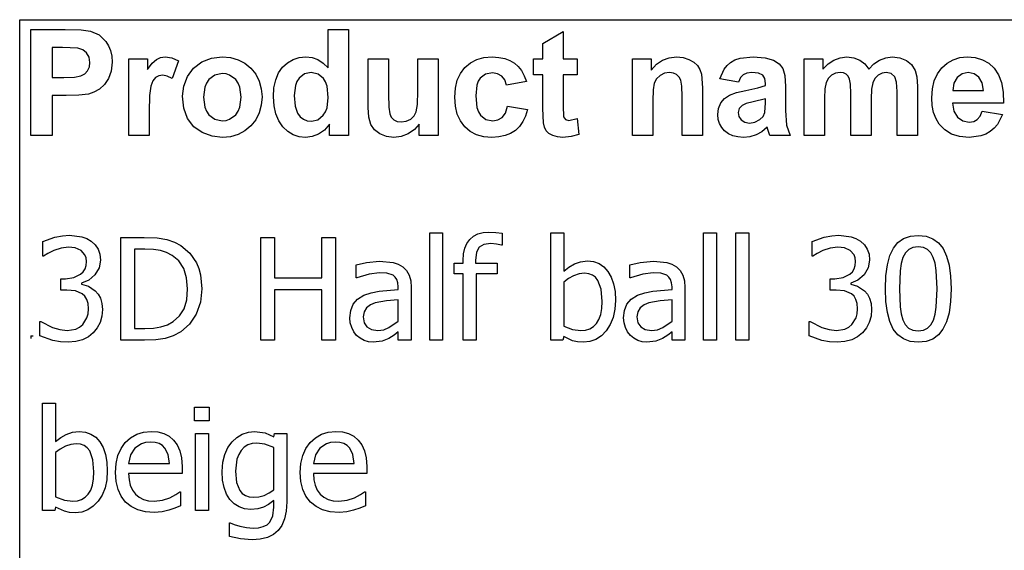
# Model space of a CAD drawing. Extents: x -7875 to 7875, y -6153 to 6153.
# Drawn here: x 4273 to 6187, y -3105 to -2074 of the extents above; entities that cross this region are included whole.
import ezdxf

# ---------------------------------------------------------------- set-up
doc = ezdxf.new("R2010")
doc.units = 0
doc.layers.get('0').update_dxf_attribs({"linetype": 'CONTINUOUS'})

msp = doc.modelspace()

# ---------------------------------------------------------------- linework, layer by layer
for p, q in [((4273.2, -2073.8), (7875, -2073.8)), ((4273.2, -3303.1), (4273.2, -2073.8)), ((4294.6, -2299.2), (4294.6, -2092.7)), ((4294.6, -2092.7), (4361.5, -2092.7)), ((4361.5, -2092.7), (4392.9, -2093.5)), ((4392.9, -2093.5), (4411.1, -2095.8)), ((4411.1, -2095.8), (4427.4, -2103.2)), ((4427.4, -2103.2), (4440.8, -2116)), ((4872.8, -2167.1), (4872.8, -2092.7)), ((4872.8, -2092.7), (4912.4, -2092.7)), ((4912.4, -2092.7), (4912.4, -2299.2)), ((5289.8, -2119.9), (5329.5, -2096.8)), ((5329.5, -2096.8), (5329.5, -2149.6)), ((4440.8, -2116), (4446, -2124.4)), ((5289.8, -2149.6), (5289.8, -2119.9)), ((4336.3, -2127.6), (4336.3, -2186.2)), ((4356.4, -2127.6), (4336.3, -2127.6)), ((4386.4, -2129.1), (4356.4, -2127.6)), ((4395.7, -2132.3), (4386.4, -2129.1)), ((4403.2, -2138.2), (4395.7, -2132.3)), ((4408.2, -2146.5), (4403.2, -2138.2)), ((4446, -2124.4), (4449.8, -2133.9)), ((4449.8, -2133.9), (4452, -2144.5)), ((4409.8, -2156.8), (4408.2, -2146.5)), ((4408.6, -2165.4), (4409.8, -2156.8)), ((4452.8, -2156.2), (4451.1, -2173.7)), ((4452, -2144.5), (4452.8, -2156.2)), ((4485, -2299.2), (4485, -2149.6)), ((4485, -2149.6), (4521.8, -2149.6)), ((4521.8, -2149.6), (4521.8, -2170.9)), ((4521.8, -2170.9), (4530.8, -2158.4)), ((4530.8, -2158.4), (4538.8, -2151)), ((4538.8, -2151), (4546.8, -2147.4)), ((4546.8, -2147.4), (4555.9, -2146.2)), ((4555.9, -2146.2), (4569.2, -2148.1)), ((4569.2, -2148.1), (4581.9, -2153.7)), ((4581.9, -2153.7), (4569.7, -2188.2)), ((4611.3, -2167.9), (4627.1, -2156)), ((4627.1, -2156), (4645.9, -2148.7)), ((4645.9, -2148.7), (4666.9, -2146.2)), ((4666.9, -2146.2), (4683.1, -2147.6)), ((4683.1, -2147.6), (4697.7, -2151.7)), ((4697.7, -2151.7), (4710.9, -2158.6)), ((4710.9, -2158.6), (4722.5, -2168.3)), ((4784.2, -2166), (4793.7, -2157.4)), ((4793.7, -2157.4), (4804.4, -2151.2)), ((4804.4, -2151.2), (4816.3, -2147.5)), ((4816.3, -2147.5), (4829.4, -2146.2)), ((4829.4, -2146.2), (4841.5, -2147.5)), ((4841.5, -2147.5), (4852.8, -2151.4)), ((4852.8, -2151.4), (4863.2, -2158)), ((4863.2, -2158), (4872.8, -2167.1)), ((4950.5, -2244.3), (4950.5, -2149.6)), ((4950.5, -2149.6), (4990.1, -2149.6)), ((4990.1, -2149.6), (4990.1, -2218.3)), ((5047, -2212.7), (5047, -2149.6)), ((5047, -2149.6), (5086.6, -2149.6)), ((5086.6, -2149.6), (5086.6, -2299.2)), ((5138.4, -2166.9), (5149.1, -2157.8)), ((5149.1, -2157.8), (5161.4, -2151.4)), ((5161.4, -2151.4), (5175.5, -2147.5)), ((5175.5, -2147.5), (5191.4, -2146.2)), ((5191.4, -2146.2), (5204.3, -2147)), ((5204.3, -2147), (5215.9, -2149.2)), ((5215.9, -2149.2), (5226.1, -2152.9)), ((5226.1, -2152.9), (5234.8, -2158)), ((5234.8, -2158), (5242.3, -2164.6)), ((5271.7, -2181.2), (5271.7, -2149.6)), ((5271.7, -2149.6), (5289.8, -2149.6)), ((5329.5, -2149.6), (5356.6, -2149.6)), ((5356.6, -2149.6), (5356.6, -2181.2)), ((5463.9, -2299.2), (5463.9, -2149.6)), ((5463.9, -2149.6), (5500.7, -2149.6)), ((5500.7, -2149.6), (5500.7, -2171.6)), ((5500.7, -2171.6), (5511.1, -2160.5)), ((5511.1, -2160.5), (5522.8, -2152.6)), ((5522.8, -2152.6), (5535.7, -2147.8)), ((5535.7, -2147.8), (5550, -2146.2)), ((5550, -2146.2), (5562.5, -2147.4)), ((5562.5, -2147.4), (5573.9, -2151)), ((5573.9, -2151), (5583.4, -2156.3)), ((5583.4, -2156.3), (5590.3, -2163)), ((5648, -2162.6), (5654.9, -2156.7)), ((5654.9, -2156.7), (5663.2, -2152.1)), ((5663.2, -2152.1), (5673.3, -2148.8)), ((5673.3, -2148.8), (5698.8, -2146.2)), ((5698.8, -2146.2), (5721.9, -2147.8)), ((5721.9, -2147.8), (5738.3, -2152.5)), ((5738.3, -2152.5), (5749.3, -2159.6)), ((5749.3, -2159.6), (5756.5, -2168.4)), ((5797.9, -2149.6), (5834.3, -2149.6)), ((5797.9, -2299.2), (5797.9, -2149.6)), ((5834.3, -2149.6), (5834.3, -2170)), ((5834.3, -2170), (5844.6, -2159.6)), ((5844.6, -2159.6), (5855.8, -2152.2)), ((5855.8, -2152.2), (5867.9, -2147.7)), ((5867.9, -2147.7), (5880.9, -2146.2)), ((5880.9, -2146.2), (5894.4, -2147.7)), ((5894.4, -2147.7), (5905.9, -2152.2)), ((5905.9, -2152.2), (5915.5, -2159.6)), ((5915.5, -2159.6), (5923.2, -2170)), ((5923.2, -2170), (5933.4, -2159.6)), ((5933.4, -2159.6), (5944.5, -2152.2)), ((5944.5, -2152.2), (5956.3, -2147.7)), ((5956.3, -2147.7), (5968.8, -2146.2)), ((5968.8, -2146.2), (5984, -2147.9)), ((5984, -2147.9), (5996.7, -2152.9)), ((5996.7, -2152.9), (6006.7, -2161.2)), ((6006.7, -2161.2), (6013.8, -2172.6)), ((6065.2, -2167.3), (6075.5, -2158.1)), ((6075.5, -2158.1), (6087.2, -2151.5)), ((6087.2, -2151.5), (6100.1, -2147.6)), ((6100.1, -2147.6), (6114.3, -2146.2)), ((6114.3, -2146.2), (6130.1, -2147.6)), ((6130.1, -2147.6), (6144.2, -2151.7)), ((6144.2, -2151.7), (6156.5, -2158.6)), ((6156.5, -2158.6), (6167, -2168.3)), ((4392.1, -2183), (4399.5, -2178.8)), ((4399.5, -2178.8), (4405.1, -2172.9)), ((4405.1, -2172.9), (4408.6, -2165.4)), ((4451.1, -2173.7), (4445.9, -2188.2)), ((4599.5, -2184.1), (4611.3, -2167.9)), ((4652.7, -2181.4), (4640.9, -2190.3)), ((4667, -2178.5), (4652.7, -2181.4)), ((4674.4, -2179.2), (4667, -2178.5)), ((4681.2, -2181.4), (4674.4, -2179.2)), ((4693, -2190.3), (4681.2, -2181.4)), ((4722.5, -2168.3), (4732, -2180)), ((4732, -2180), (4738.8, -2193.2)), ((4770.8, -2190.4), (4776.4, -2177.1)), ((4776.4, -2177.1), (4784.2, -2166)), ((4826.9, -2179.3), (4816.2, -2187.7)), ((4839.8, -2176.5), (4826.9, -2179.3)), ((4853, -2179.4), (4839.8, -2176.5)), ((4863.6, -2187.9), (4853, -2179.4)), ((5123.7, -2191.6), (5129.8, -2178.2)), ((5129.8, -2178.2), (5138.4, -2166.9)), ((5178.6, -2179.9), (5168.3, -2187.6)), ((5191.9, -2177.4), (5178.6, -2179.9)), ((5202, -2178.8), (5191.9, -2177.4)), ((5210, -2183.3), (5202, -2178.8)), ((5242.3, -2164.6), (5248.7, -2172.8)), ((5248.7, -2172.8), (5253.9, -2182.6)), ((5289.8, -2181.2), (5271.7, -2181.2)), ((5289.8, -2246.4), (5289.8, -2181.2)), ((5356.6, -2181.2), (5329.5, -2181.2)), ((5329.5, -2181.2), (5329.5, -2241.4)), ((5526.4, -2177.9), (5517.7, -2182.2)), ((5536.2, -2176.5), (5526.4, -2177.9)), ((5543.6, -2177.5), (5536.2, -2176.5)), ((5549.9, -2180.5), (5543.6, -2177.5)), ((5554.8, -2185.2), (5549.9, -2180.5)), ((5590.3, -2163), (5595, -2170.8)), ((5595, -2170.8), (5598.1, -2179.6)), ((5598.1, -2179.6), (5600.2, -2206.2)), ((5634, -2188.8), (5642.3, -2169.9)), ((5642.3, -2169.9), (5648, -2162.6)), ((5679.5, -2180.7), (5674.2, -2186.4)), ((5686.6, -2177.6), (5679.5, -2180.7)), ((5696, -2176.5), (5686.6, -2177.6)), ((5709.2, -2177.7), (5696, -2176.5)), ((5717.3, -2181.4), (5709.2, -2177.7)), ((5721.5, -2187.9), (5717.3, -2181.4)), ((5756.5, -2168.4), (5760.5, -2182.1)), ((5851.1, -2181.4), (5844.8, -2187.5)), ((5858.9, -2177.8), (5851.1, -2181.4)), ((5867.6, -2176.5), (5858.9, -2177.8)), ((5874.4, -2177.3), (5867.6, -2176.5)), ((5879.6, -2179.6), (5874.4, -2177.3)), ((5883.5, -2183.5), (5879.6, -2179.6)), ((5949.2, -2177.8), (5941.7, -2181.6)), ((5957.3, -2176.5), (5949.2, -2177.8)), ((5967.2, -2178.6), (5957.3, -2176.5)), ((5974.2, -2185), (5967.2, -2178.6)), ((6013.8, -2172.6), (6016.8, -2185.1)), ((6050.6, -2192.4), (6056.7, -2178.8)), ((6056.7, -2178.8), (6065.2, -2167.3)), ((6104.9, -2178.9), (6095.3, -2186)), ((6116.7, -2176.5), (6104.9, -2178.9)), ((6127.9, -2178.8), (6116.7, -2176.5)), ((6137.3, -2185.5), (6127.9, -2178.8)), ((6167, -2168.3), (6175.4, -2180.8)), ((6175.4, -2180.8), (6181.3, -2196.2)), ((4336.3, -2186.2), (4359.1, -2186.2)), ((4359.1, -2186.2), (4379.7, -2185.4)), ((4379.7, -2185.4), (4392.1, -2183)), ((4438, -2199.8), (4428.3, -2208.6)), ((4445.9, -2188.2), (4438, -2199.8)), ((4531.8, -2192.7), (4527.9, -2202.9)), ((4537, -2186.3), (4531.8, -2192.7)), ((4543.4, -2182.9), (4537, -2186.3)), ((4551.1, -2181.7), (4543.4, -2182.9)), ((4560, -2183.3), (4551.1, -2181.7)), ((4569.7, -2188.2), (4560, -2183.3)), ((4592.3, -2202.9), (4599.5, -2184.1)), ((4636.3, -2196.9), (4633, -2204.8)), ((4640.9, -2190.3), (4636.3, -2196.9)), ((4697.6, -2196.9), (4693, -2190.3)), ((4700.9, -2204.7), (4697.6, -2196.9)), ((4738.8, -2193.2), (4742.8, -2207.9)), ((4767.4, -2206), (4770.8, -2190.4)), ((4812.1, -2194), (4809.1, -2201.7)), ((4816.2, -2187.7), (4812.1, -2194)), ((4867.7, -2194.4), (4863.6, -2187.9)), ((4870.6, -2202.8), (4867.7, -2194.4)), ((5120.1, -2207.1), (5123.7, -2191.6)), ((5164.5, -2193.5), (5161.7, -2201.2)), ((5168.3, -2187.6), (5164.5, -2193.5)), ((5215.8, -2190.6), (5210, -2183.3)), ((5219, -2200.9), (5215.8, -2190.6)), ((5258, -2193.8), (5219, -2200.9)), ((5253.9, -2182.6), (5258, -2193.8)), ((5506.5, -2197.1), (5504.2, -2210.3)), ((5510.8, -2188.7), (5506.5, -2197.1)), ((5517.7, -2182.2), (5510.8, -2188.7)), ((5558.1, -2191.5), (5554.8, -2185.2)), ((5560, -2202.9), (5558.1, -2191.5)), ((5670, -2195.3), (5634, -2188.8)), ((5674.2, -2186.4), (5670, -2195.3)), ((5722.9, -2197.6), (5721.5, -2187.9)), ((5722.9, -2201.6), (5722.9, -2197.6)), ((5760.5, -2182.1), (5761.8, -2203.8)), ((5840.6, -2195.7), (5838.2, -2208)), ((5844.8, -2187.5), (5840.6, -2195.7)), ((5886.2, -2189.1), (5883.5, -2183.5)), ((5887.7, -2199.3), (5886.2, -2189.1)), ((5888.3, -2217.2), (5887.7, -2199.3)), ((5931.1, -2196.4), (5928.7, -2209.1)), ((5935.4, -2187.8), (5931.1, -2196.4)), ((5941.7, -2181.6), (5935.4, -2187.8)), ((5977.3, -2195.4), (5974.2, -2185)), ((5978.3, -2213.7), (5977.3, -2195.4)), ((6016.8, -2185.1), (6017.9, -2203.6)), ((6047, -2207.9), (6050.6, -2192.4)), ((6089, -2197.1), (6087, -2211.6)), ((6095.3, -2186), (6089, -2197.1)), ((6143.7, -2196.5), (6137.3, -2185.5)), ((6146.2, -2211.6), (6143.7, -2196.5)), ((6181.3, -2196.2), (6184.6, -2214.5)), ((4406.7, -2218.3), (4388.4, -2220.6)), ((4417.6, -2214.7), (4406.7, -2218.3)), ((4428.3, -2208.6), (4417.6, -2214.7)), ((4527.9, -2202.9), (4525.4, -2221.4)), ((4589.8, -2222.3), (4592.3, -2202.9)), ((4633, -2204.8), (4630.4, -2224.4)), ((4703.5, -2224.1), (4700.9, -2204.7)), ((4742.8, -2207.9), (4744.2, -2224)), ((4766.3, -2223.8), (4767.4, -2206)), ((4809.1, -2201.7), (4806.7, -2221.2)), ((4872.9, -2225), (4870.6, -2202.8)), ((4990.1, -2218.3), (4990.6, -2243.8)), ((5046.3, -2238.9), (5047, -2212.7)), ((5118.8, -2224.5), (5120.1, -2207.1)), ((5161.7, -2201.2), (5159.5, -2221.7)), ((5504.2, -2210.3), (5503.5, -2231.4)), ((5560.7, -2222.9), (5560, -2202.9)), ((5600.2, -2206.2), (5600.2, -2299.2)), ((5653, -2220.5), (5666.3, -2215.6)), ((5666.3, -2215.6), (5684.5, -2211.3)), ((5684.5, -2211.3), (5708, -2206.3)), ((5708, -2206.3), (5722.9, -2201.6)), ((5761.8, -2203.8), (5761.4, -2250)), ((5838.2, -2208), (5837.4, -2226.5)), ((5888.3, -2299.2), (5888.3, -2217.2)), ((5928.7, -2209.1), (5927.9, -2227.4)), ((5978.3, -2299.2), (5978.3, -2213.7)), ((6017.9, -2203.6), (6017.9, -2299.2)), ((6045.7, -2225.5), (6047, -2207.9)), ((6087, -2211.6), (6146.2, -2211.6)), ((6184.6, -2214.5), (6185.5, -2235.8)), ((4363.5, -2221.3), (4336.3, -2221.3)), ((4336.3, -2221.3), (4336.3, -2299.2)), ((4388.4, -2220.6), (4363.5, -2221.3)), ((4525.4, -2221.4), (4524.6, -2253)), ((4592.3, -2246.1), (4589.8, -2222.3)), ((4630.4, -2224.4), (4633, -2244.1)), ((4700.9, -2244), (4703.5, -2224.1)), ((4744.2, -2224), (4742.8, -2240.2)), ((4767.5, -2241.4), (4766.3, -2223.8)), ((4806.7, -2221.2), (4808.4, -2241.8)), ((4870.5, -2245.2), (4872.9, -2225)), ((5044, -2253.1), (5046.3, -2238.9)), ((5120.1, -2241.9), (5118.8, -2224.5)), ((5159.5, -2221.7), (5161.8, -2244.4)), ((5503.5, -2231.4), (5503.5, -2299.2)), ((5560.7, -2299.2), (5560.7, -2222.9)), ((5631.5, -2246.4), (5636, -2235.7)), ((5636, -2235.7), (5643.3, -2227)), ((5643.3, -2227), (5653, -2220.5)), ((5685.2, -2236.9), (5677.3, -2240.3)), ((5698.8, -2233.4), (5685.2, -2236.9)), ((5722.9, -2227.4), (5698.8, -2233.4)), ((5721.4, -2254.5), (5722.9, -2235.3)), ((5722.9, -2235.3), (5722.9, -2227.4)), ((5837.4, -2226.5), (5837.4, -2299.2)), ((5927.9, -2227.4), (5927.9, -2299.2)), ((6046.7, -2240.4), (6045.7, -2225.5)), ((6185.5, -2235.8), (6086.3, -2235.8)), ((6086.3, -2235.8), (6088.9, -2251.5)), ((4524.6, -2253), (4524.6, -2299.2)), ((4599.5, -2266), (4592.3, -2246.1)), ((4633, -2244.1), (4636.3, -2251.9)), ((4636.3, -2251.9), (4640.9, -2258.5)), ((4693, -2258.5), (4697.6, -2251.9)), ((4697.6, -2251.9), (4700.9, -2244)), ((4738.7, -2255), (4731.9, -2268.4)), ((4742.8, -2240.2), (4738.7, -2255)), ((4770.9, -2256.9), (4767.5, -2241.4)), ((4776.6, -2270.4), (4770.9, -2256.9)), ((4808.4, -2241.8), (4813.3, -2255.8)), ((4813.3, -2255.8), (4818.6, -2262.6)), ((4863.3, -2259.7), (4867.5, -2253.2)), ((4867.5, -2253.2), (4870.5, -2245.2)), ((4951.9, -2263.1), (4950.5, -2244.3)), ((4990.6, -2243.8), (4992.3, -2257)), ((4992.3, -2257), (4995.4, -2263.4)), ((5039.8, -2260.6), (5044, -2253.1)), ((5123.7, -2257.2), (5120.1, -2241.9)), ((5129.8, -2270.5), (5123.7, -2257.2)), ((5161.8, -2244.4), (5164.6, -2252.9)), ((5164.6, -2252.9), (5168.5, -2259.3)), ((5210.9, -2263.9), (5217.1, -2255.2)), ((5217.1, -2255.2), (5221.1, -2241.9)), ((5221.1, -2241.9), (5260, -2248.5)), ((5260, -2248.5), (5256.2, -2261.1)), ((5291.1, -2274.3), (5289.8, -2246.4)), ((5329.5, -2241.4), (5330.3, -2262.8)), ((5630, -2258.3), (5631.5, -2246.4)), ((5671.5, -2246.6), (5669.5, -2254.3)), ((5669.5, -2254.3), (5671.1, -2262)), ((5677.3, -2240.3), (5671.5, -2246.6)), ((5717.9, -2261.7), (5721.4, -2254.5)), ((5761.4, -2250), (5763.3, -2279.1)), ((6049.4, -2254), (6046.7, -2240.4)), ((6054.1, -2266.2), (6049.4, -2254)), ((6088.9, -2251.5), (6095.9, -2263.2)), ((6139.9, -2261.3), (6143.9, -2251.6)), ((6143.9, -2251.6), (6183.3, -2258.2)), ((4611.5, -2281.8), (4599.5, -2266)), ((4640.9, -2258.5), (4652.7, -2267.4)), ((4652.7, -2267.4), (4667, -2270.3)), ((4667, -2270.3), (4674.4, -2269.6)), ((4674.4, -2269.6), (4681.2, -2267.4)), ((4681.2, -2267.4), (4693, -2258.5)), ((4731.9, -2268.4), (4722.3, -2280.3)), ((4784.7, -2281.8), (4776.6, -2270.4)), ((4818.6, -2262.6), (4824.8, -2267.4)), ((4824.8, -2267.4), (4832, -2270.3)), ((4832, -2270.3), (4840.1, -2271.3)), ((4840.1, -2271.3), (4852.7, -2268.4)), ((4852.7, -2268.4), (4863.3, -2259.7)), ((4955.9, -2277.4), (4951.9, -2263.1)), ((4995.4, -2263.4), (5000.2, -2268.3)), ((5000.2, -2268.3), (5006.8, -2271.4)), ((5006.8, -2271.4), (5014.9, -2272.4)), ((5014.9, -2272.4), (5024.5, -2271)), ((5024.5, -2271), (5033.1, -2266.9)), ((5033.1, -2266.9), (5039.8, -2260.6)), ((5049.8, -2276.8), (5040.4, -2287.5)), ((5049.8, -2299.2), (5049.8, -2276.8)), ((5138.3, -2281.9), (5129.8, -2270.5)), ((5168.5, -2259.3), (5179, -2267.6)), ((5179, -2267.6), (5192.5, -2270.3)), ((5192.5, -2270.3), (5202.7, -2268.7)), ((5202.7, -2268.7), (5210.9, -2263.9)), ((5251.1, -2272), (5244.6, -2281.3)), ((5256.2, -2261.1), (5251.1, -2272)), ((5293.3, -2283), (5291.1, -2274.3)), ((5330.3, -2262.8), (5333.8, -2267.8)), ((5333.8, -2267.8), (5340.5, -2269.8)), ((5340.5, -2269.8), (5356.4, -2266)), ((5356.4, -2266), (5359.8, -2296.7)), ((5630.8, -2267.5), (5630, -2258.3)), ((5633.3, -2275.8), (5630.8, -2267.5)), ((5637.5, -2283.4), (5633.3, -2275.8)), ((5671.1, -2262), (5675.7, -2268.6)), ((5675.7, -2268.6), (5682.8, -2273.2)), ((5682.8, -2273.2), (5691.5, -2274.7)), ((5691.5, -2274.7), (5702, -2272.9)), ((5702, -2272.9), (5711.9, -2267.6)), ((5711.9, -2267.6), (5717.9, -2261.7)), ((6060.5, -2277.1), (6054.1, -2266.2)), ((6071.2, -2288.2), (6060.5, -2277.1)), ((6095.9, -2263.2), (6106.2, -2270.6)), ((6106.2, -2270.6), (6118.7, -2273)), ((6118.7, -2273), (6127.3, -2271.7)), ((6127.3, -2271.7), (6134.3, -2267.9)), ((6134.3, -2267.9), (6139.9, -2261.3)), ((6183.3, -2258.2), (6173.5, -2277.3)), ((4627.9, -2293.3), (4611.5, -2281.8)), ((4647.1, -2300.3), (4627.9, -2293.3)), ((4710.6, -2290), (4697.6, -2297)), ((4722.3, -2280.3), (4710.6, -2290)), ((4794.3, -2290.9), (4784.7, -2281.8)), ((4804.9, -2297.4), (4794.3, -2290.9)), ((4854, -2296.3), (4841.5, -2301)), ((4865.6, -2288.4), (4854, -2296.3)), ((4875.6, -2277.2), (4865.6, -2288.4)), ((4875.6, -2299.2), (4875.6, -2277.2)), ((4962.9, -2288), (4955.9, -2277.4)), ((4973.2, -2296), (4962.9, -2288)), ((4985.9, -2300.9), (4973.2, -2296)), ((5028.3, -2295.7), (5014.7, -2300.8)), ((5040.4, -2287.5), (5028.3, -2295.7)), ((5148.9, -2290.9), (5138.3, -2281.9)), ((5161.2, -2297.4), (5148.9, -2290.9)), ((5227.4, -2294.9), (5216.6, -2299.2)), ((5236.7, -2288.9), (5227.4, -2294.9)), ((5244.6, -2281.3), (5236.7, -2288.9)), ((5296.7, -2289.7), (5293.3, -2283)), ((5301.8, -2294.9), (5296.7, -2289.7)), ((5309.3, -2299), (5301.8, -2294.9)), ((5643.3, -2290), (5637.5, -2283.4)), ((5650.5, -2295.5), (5643.3, -2290)), ((5659, -2299.4), (5650.5, -2295.5)), ((5715.5, -2291.5), (5704.3, -2297.6)), ((5726, -2282.9), (5715.5, -2291.5)), ((5727.4, -2287.5), (5726, -2282.9)), ((5731.2, -2299.2), (5727.4, -2287.5)), ((5763.3, -2279.1), (5770.4, -2299.2)), ((6084.3, -2296.2), (6071.2, -2288.2)), ((6100, -2301), (6084.3, -2296.2)), ((6150.6, -2296.2), (6140.9, -2299.7)), ((6159.3, -2291.2), (6150.6, -2296.2)), ((6167, -2284.9), (6159.3, -2291.2)), ((6173.5, -2277.3), (6167, -2284.9)), ((4336.3, -2299.2), (4294.6, -2299.2)), ((4524.6, -2299.2), (4485, -2299.2)), ((4667.1, -2302.6), (4647.1, -2300.3)), ((4683.1, -2301.2), (4667.1, -2302.6)), ((4697.6, -2297), (4683.1, -2301.2)), ((4816.4, -2301.3), (4804.9, -2297.4)), ((4828.8, -2302.6), (4816.4, -2301.3)), ((4841.5, -2301), (4828.8, -2302.6)), ((4912.4, -2299.2), (4875.6, -2299.2)), ((5000.2, -2302.6), (4985.9, -2300.9)), ((5014.7, -2300.8), (5000.2, -2302.6)), ((5086.6, -2299.2), (5049.8, -2299.2)), ((5175.1, -2301.3), (5161.2, -2297.4)), ((5190.7, -2302.6), (5175.1, -2301.3)), ((5204.4, -2301.7), (5190.7, -2302.6)), ((5216.6, -2299.2), (5204.4, -2301.7)), ((5318.4, -2301.7), (5309.3, -2299)), ((5328.6, -2302.6), (5318.4, -2301.7)), ((5345.1, -2301.1), (5328.6, -2302.6)), ((5359.8, -2296.7), (5345.1, -2301.1)), ((5503.5, -2299.2), (5463.9, -2299.2)), ((5600.2, -2299.2), (5560.7, -2299.2)), ((5668.7, -2301.8), (5659, -2299.4)), ((5679.7, -2302.6), (5668.7, -2301.8)), ((5692.4, -2301.3), (5679.7, -2302.6)), ((5704.3, -2297.6), (5692.4, -2301.3)), ((5770.4, -2299.2), (5731.2, -2299.2)), ((5837.4, -2299.2), (5797.9, -2299.2)), ((5927.9, -2299.2), (5888.3, -2299.2)), ((6017.9, -2299.2), (5978.3, -2299.2)), ((6118.3, -2302.6), (6100, -2301)), ((6140.9, -2299.7), (6118.3, -2302.6)), ((5163.7, -2490.2), (5173.8, -2487.6)), ((5173.8, -2487.6), (5185.2, -2486.7)), ((5185.2, -2486.7), (5198.9, -2487.5)), ((5198.9, -2487.5), (5211.1, -2489.1)), ((4318.1, -2505.2), (4341.8, -2496.7)), ((4318.1, -2533.5), (4318.1, -2505.2)), ((4341.8, -2496.7), (4356.4, -2493.9)), ((4356.4, -2493.9), (4370.3, -2492.9)), ((4370.3, -2492.9), (4394, -2495.6)), ((4394, -2495.6), (4403.6, -2499.2)), ((4403.6, -2499.2), (4412.3, -2504.2)), ((4412.3, -2504.2), (4420, -2511.3)), ((4469.8, -2696.7), (4469.8, -2497.1)), ((4469.8, -2497.1), (4515.2, -2497.1)), ((4515.2, -2497.1), (4540.4, -2498.1)), ((4540.4, -2498.1), (4559.4, -2501.3)), ((4559.4, -2501.3), (4574.3, -2506.3)), ((4574.3, -2506.3), (4586.7, -2512.9)), ((4741.9, -2696.7), (4741.9, -2497.1)), ((4741.9, -2497.1), (4768.4, -2497.1)), ((4768.4, -2497.1), (4768.4, -2575.4)), ((4860.3, -2575.4), (4860.3, -2497.1)), ((4860.3, -2497.1), (4886.8, -2497.1)), ((4886.8, -2497.1), (4886.8, -2696.7)), ((5070, -2696.7), (5070, -2488.1)), ((5070, -2488.1), (5095.2, -2488.1)), ((5095.2, -2488.1), (5095.2, -2696.7)), ((5142.2, -2508.7), (5147.9, -2500.8)), ((5147.9, -2500.8), (5155.1, -2494.6)), ((5155.1, -2494.6), (5163.7, -2490.2)), ((5211.1, -2489.1), (5211.1, -2512.2)), ((5305.5, -2696.7), (5305.5, -2488.1)), ((5305.5, -2488.1), (5330.7, -2488.1)), ((5330.7, -2488.1), (5330.7, -2562.6)), ((5602, -2696.7), (5602, -2488.1)), ((5602, -2488.1), (5627.2, -2488.1)), ((5627.2, -2488.1), (5627.2, -2696.7)), ((5664.7, -2696.7), (5664.7, -2488.1)), ((5664.7, -2488.1), (5690, -2488.1)), ((5690, -2488.1), (5690, -2696.7)), ((5813.1, -2505.2), (5836.7, -2496.7)), ((5813.1, -2533.5), (5813.1, -2505.2)), ((5836.7, -2496.7), (5851.3, -2493.9)), ((5851.3, -2493.9), (5865.2, -2492.9)), ((5865.2, -2492.9), (5888.9, -2495.6)), ((5888.9, -2495.6), (5898.5, -2499.2)), ((5898.5, -2499.2), (5907.2, -2504.2)), ((5907.2, -2504.2), (5915, -2511.3)), ((5980.1, -2507.1), (5991.1, -2499.3)), ((5991.1, -2499.3), (6004.2, -2494.6)), ((6004.2, -2494.6), (6019.4, -2493)), ((6019.4, -2493), (6034.8, -2494.6)), ((6034.8, -2494.6), (6048, -2499.5)), ((6048, -2499.5), (6059, -2507.6)), ((4339.4, -2522.4), (4328.2, -2528)), ((4353.7, -2517.8), (4339.4, -2522.4)), ((4368.1, -2516.1), (4353.7, -2517.8)), ((4381.3, -2517.4), (4368.1, -2516.1)), ((4392.5, -2522.3), (4381.3, -2517.4)), ((4400.1, -2530.9), (4392.5, -2522.3)), ((4420, -2511.3), (4425.6, -2519.7)), ((4425.6, -2519.7), (4429, -2529.6)), ((4516.6, -2519.9), (4496.3, -2519.9)), ((4496.3, -2519.9), (4496.3, -2673.9)), ((4533.1, -2520.6), (4516.6, -2519.9)), ((4546.6, -2522.7), (4533.1, -2520.6)), ((4558.3, -2526.4), (4546.6, -2522.7)), ((4586.7, -2512.9), (4603.8, -2527.7)), ((5135.7, -2529.2), (5138.2, -2518.1)), ((5138.2, -2518.1), (5142.2, -2508.7)), ((5166.1, -2515.9), (5161, -2526)), ((5175.2, -2510.5), (5166.1, -2515.9)), ((5188.8, -2508.7), (5175.2, -2510.5)), ((5200.1, -2509.9), (5188.8, -2508.7)), ((5209.7, -2512.2), (5200.1, -2509.9)), ((5211.1, -2512.2), (5209.7, -2512.2)), ((5834.4, -2522.4), (5823.2, -2528)), ((5848.6, -2517.8), (5834.4, -2522.4)), ((5863.1, -2516.1), (5848.6, -2517.8)), ((5876.2, -2517.4), (5863.1, -2516.1)), ((5887.5, -2522.3), (5876.2, -2517.4)), ((5895, -2530.9), (5887.5, -2522.3)), ((5915, -2511.3), (5920.5, -2519.7)), ((5920.5, -2519.7), (5923.9, -2529.6)), ((5964.4, -2532.4), (5971.2, -2518)), ((5971.2, -2518), (5980.1, -2507.1)), ((6001.1, -2520.5), (5994.7, -2527)), ((6009.3, -2516.5), (6001.1, -2520.5)), ((6019.4, -2515.2), (6009.3, -2516.5)), ((6029.6, -2516.5), (6019.4, -2515.2)), ((6037.7, -2520.5), (6029.6, -2516.5)), ((6044, -2527), (6037.7, -2520.5)), ((6059, -2507.6), (6067.8, -2518.9)), ((6067.8, -2518.9), (6074.6, -2533.5)), ((4319.7, -2533.5), (4318.1, -2533.5)), ((4328.2, -2528), (4319.7, -2533.5)), ((4402.3, -2536.9), (4400.1, -2530.9)), ((4403, -2543.9), (4402.3, -2536.9)), ((4402.3, -2551.5), (4403, -2543.9)), ((4430.1, -2541), (4427.4, -2556.5)), ((4429, -2529.6), (4430.1, -2541)), ((4569.3, -2531.9), (4558.3, -2526.4)), ((4582.5, -2542.8), (4569.3, -2531.9)), ((4591.9, -2557.3), (4582.5, -2542.8)), ((4603.8, -2527.7), (4616.6, -2546.7)), ((4947, -2545.7), (4972.8, -2543.3)), ((4972.8, -2543.3), (4998.8, -2545.7)), ((5134.9, -2542), (5135.7, -2529.2)), ((5134.9, -2546.9), (5134.9, -2542)), ((5161, -2526), (5159.3, -2541.8)), ((5159.3, -2541.8), (5159.3, -2546.9)), ((5351.4, -2548.4), (5363.2, -2544.2)), ((5363.2, -2544.2), (5376.6, -2542.8)), ((5376.6, -2542.8), (5388.6, -2544.1)), ((5388.6, -2544.1), (5399.2, -2547.9)), ((5479, -2545.7), (5504.8, -2543.3)), ((5504.8, -2543.3), (5530.8, -2545.7)), ((5814.7, -2533.5), (5813.1, -2533.5)), ((5823.2, -2528), (5814.7, -2533.5)), ((5897.2, -2536.9), (5895, -2530.9)), ((5897.9, -2543.9), (5897.2, -2536.9)), ((5897.2, -2551.5), (5897.9, -2543.9)), ((5925, -2541), (5922.3, -2556.5)), ((5923.9, -2529.6), (5925, -2541)), ((5959.5, -2550.3), (5964.4, -2532.4)), ((5989.8, -2536.2), (5986.4, -2547.7)), ((5994.7, -2527), (5989.8, -2536.2)), ((6048.8, -2535.9), (6044, -2527)), ((6052.2, -2547.3), (6048.8, -2535.9)), ((6074.6, -2533.5), (6079.4, -2551.3)), ((4391.7, -2568.8), (4396.6, -2564)), ((4396.6, -2564), (4400.2, -2558.3)), ((4400.2, -2558.3), (4402.3, -2551.5)), ((4427.4, -2556.5), (4419.2, -2570)), ((4597.7, -2575.3), (4591.9, -2557.3)), ((4616.6, -2546.7), (4621.3, -2557.8)), ((4621.3, -2557.8), (4624.6, -2569.9)), ((4927.1, -2550.2), (4947, -2545.7)), ((4927.1, -2575.8), (4927.1, -2550.2)), ((4998.8, -2545.7), (5008.9, -2549.1)), ((5008.9, -2549.1), (5017.8, -2554.4)), ((5017.8, -2554.4), (5025, -2561.5)), ((5025, -2561.5), (5030.1, -2570.4)), ((5117.9, -2567.9), (5117.9, -2546.9)), ((5117.9, -2546.9), (5134.9, -2546.9)), ((5159.3, -2546.9), (5201, -2546.9)), ((5201, -2546.9), (5201, -2567.9)), ((5330.7, -2562.6), (5340.6, -2554.8)), ((5340.6, -2554.8), (5351.4, -2548.4)), ((5399.2, -2547.9), (5408.5, -2554.2)), ((5408.5, -2554.2), (5416.5, -2563.1)), ((5416.5, -2563.1), (5422.9, -2574.2)), ((5459, -2550.2), (5479, -2545.7)), ((5459, -2575.8), (5459, -2550.2)), ((5530.8, -2545.7), (5540.8, -2549.1)), ((5540.8, -2549.1), (5549.8, -2554.4)), ((5549.8, -2554.4), (5557, -2561.5)), ((5557, -2561.5), (5562, -2570.4)), ((5886.6, -2568.8), (5891.6, -2564)), ((5891.6, -2564), (5895.1, -2558.3)), ((5895.1, -2558.3), (5897.2, -2551.5)), ((5922.3, -2556.5), (5914.2, -2570)), ((5956.6, -2571.9), (5959.5, -2550.3)), ((5984.3, -2562), (5982.8, -2597.1)), ((5986.4, -2547.7), (5984.3, -2562)), ((6054.4, -2561.2), (6052.2, -2547.3)), ((6056, -2596.8), (6054.4, -2561.2)), ((6079.4, -2551.3), (6082.3, -2572.4)), ((4353.4, -2599.6), (4353.4, -2577.4)), ((4353.4, -2577.4), (4362.2, -2577.4)), ((4362.2, -2577.4), (4378.6, -2575.2)), ((4378.6, -2575.2), (4391.7, -2568.8)), ((4407.3, -2580.2), (4393.2, -2585.8)), ((4419.2, -2570), (4407.3, -2580.2)), ((4599.6, -2596.7), (4597.7, -2575.3)), ((4624.6, -2569.9), (4627.2, -2597.1)), ((4768.4, -2575.4), (4860.3, -2575.4)), ((4928.5, -2575.8), (4927.1, -2575.8)), ((4952.1, -2568.2), (4928.5, -2575.8)), ((4972.7, -2565.6), (4952.1, -2568.2)), ((4987, -2566.6), (4972.7, -2565.6)), ((4998.8, -2570.7), (4987, -2566.6)), ((5003.1, -2574.2), (4998.8, -2570.7)), ((5006.3, -2579.1), (5003.1, -2574.2)), ((5008.3, -2585.3), (5006.3, -2579.1)), ((5030.1, -2570.4), (5033.1, -2581.3)), ((5033.1, -2581.3), (5034.1, -2594.3)), ((5134.9, -2567.9), (5117.9, -2567.9)), ((5134.9, -2696.7), (5134.9, -2567.9)), ((5201, -2567.9), (5160.1, -2567.9)), ((5160.1, -2567.9), (5160.1, -2696.7)), ((5339.8, -2577.1), (5330.7, -2583.8)), ((5349.8, -2571.6), (5339.8, -2577.1)), ((5360.3, -2568), (5349.8, -2571.6)), ((5370.7, -2566.8), (5360.3, -2568)), ((5379.1, -2567.7), (5370.7, -2566.8)), ((5386.3, -2570.3), (5379.1, -2567.7)), ((5392.2, -2574.6), (5386.3, -2570.3)), ((5396.9, -2580.7), (5392.2, -2574.6)), ((5403.1, -2597.8), (5396.9, -2580.7)), ((5422.9, -2574.2), (5427.5, -2587.3)), ((5460.5, -2575.8), (5459, -2575.8)), ((5484.1, -2568.2), (5460.5, -2575.8)), ((5504.6, -2565.6), (5484.1, -2568.2)), ((5519, -2566.6), (5504.6, -2565.6)), ((5530.8, -2570.7), (5519, -2566.6)), ((5535.1, -2574.2), (5530.8, -2570.7)), ((5538.3, -2579.1), (5535.1, -2574.2)), ((5540.3, -2585.3), (5538.3, -2579.1)), ((5562, -2570.4), (5565, -2581.3)), ((5565, -2581.3), (5566, -2594.3)), ((5848.3, -2599.6), (5848.3, -2577.4)), ((5848.3, -2577.4), (5857.2, -2577.4)), ((5857.2, -2577.4), (5873.6, -2575.2)), ((5873.6, -2575.2), (5886.6, -2568.8)), ((5902.2, -2580.2), (5888.2, -2585.8)), ((5914.2, -2570), (5902.2, -2580.2)), ((5955.6, -2597.1), (5956.6, -2571.9)), ((6082.3, -2572.4), (6083.3, -2596.8)), ((4364.8, -2599.6), (4353.4, -2599.6)), ((4381.5, -2601.2), (4364.8, -2599.6)), ((4394.8, -2606.7), (4381.5, -2601.2)), ((4393.2, -2585.8), (4393.2, -2587.7)), ((4393.2, -2587.7), (4406.7, -2591.9)), ((4406.7, -2591.9), (4420, -2600.6)), ((4420, -2600.6), (4425.6, -2607.2)), ((4597.8, -2618.1), (4599.6, -2596.7)), ((4627.2, -2597.1), (4624.5, -2623.1)), ((4860.3, -2599), (4768.4, -2599)), ((4768.4, -2599), (4768.4, -2696.7)), ((4860.3, -2696.7), (4860.3, -2599)), ((4956, -2604.6), (4972, -2601.5)), ((4972, -2601.5), (5009, -2598.2)), ((5009, -2593.3), (5008.3, -2585.3)), ((5009, -2598.2), (5009, -2593.3)), ((5034.1, -2594.3), (5034.1, -2696.7)), ((5330.7, -2583.8), (5330.7, -2669.6)), ((5405.1, -2621.4), (5403.1, -2597.8)), ((5427.5, -2587.3), (5430.2, -2602.4)), ((5430.2, -2602.4), (5431.1, -2619.4)), ((5487.9, -2604.6), (5504, -2601.5)), ((5504, -2601.5), (5541, -2598.2)), ((5541, -2593.3), (5540.3, -2585.3)), ((5541, -2598.2), (5541, -2593.3)), ((5566, -2594.3), (5566, -2696.7)), ((5859.7, -2599.6), (5848.3, -2599.6)), ((5876.4, -2601.2), (5859.7, -2599.6)), ((5889.8, -2606.7), (5876.4, -2601.2)), ((5888.2, -2585.8), (5888.2, -2587.7)), ((5888.2, -2587.7), (5901.6, -2591.9)), ((5901.6, -2591.9), (5915, -2600.6)), ((5915, -2600.6), (5920.6, -2607.2)), ((5956.6, -2621.7), (5955.6, -2597.1)), ((5982.8, -2597.1), (5984.1, -2632.1)), ((6054.4, -2632.6), (6056, -2596.8)), ((6083.3, -2596.8), (6082.3, -2621.9)), ((4399.8, -2611.5), (4394.8, -2606.7)), ((4403.6, -2617.7), (4399.8, -2611.5)), ((4406, -2625.7), (4403.6, -2617.7)), ((4425.6, -2607.2), (4430.1, -2615.4)), ((4430.1, -2615.4), (4433, -2625.4)), ((4592.6, -2635.6), (4597.8, -2618.1)), ((4921.4, -2626.8), (4929.9, -2617)), ((4929.9, -2617), (4942.2, -2609.4)), ((4942.2, -2609.4), (4956, -2604.6)), ((4986.3, -2620.5), (4964.1, -2624.4)), ((5009, -2618.3), (4986.3, -2620.5)), ((5009, -2659.9), (5009, -2618.3)), ((5404.4, -2635.1), (5405.1, -2621.4)), ((5431.1, -2619.4), (5430, -2636.8)), ((5453.4, -2626.8), (5461.9, -2617)), ((5461.9, -2617), (5474.2, -2609.4)), ((5474.2, -2609.4), (5487.9, -2604.6)), ((5518.2, -2620.5), (5496, -2624.4)), ((5541, -2618.3), (5518.2, -2620.5)), ((5541, -2659.9), (5541, -2618.3)), ((5894.8, -2611.5), (5889.8, -2606.7)), ((5898.5, -2617.7), (5894.8, -2611.5)), ((5900.9, -2625.7), (5898.5, -2617.7)), ((5920.6, -2607.2), (5925, -2615.4)), ((5925, -2615.4), (5927.9, -2625.4)), ((4406.8, -2635.6), (4406, -2625.7)), ((4406.1, -2645.5), (4406.8, -2635.6)), ((4434, -2637.5), (4432.8, -2650.4)), ((4433, -2625.4), (4434, -2637.5)), ((4583.9, -2649.7), (4592.6, -2635.6)), ((4624.5, -2623.1), (4616.2, -2646.4)), ((4914.9, -2653.3), (4916.5, -2638.9)), ((4916.5, -2638.9), (4921.4, -2626.8)), ((4947.4, -2633.9), (4942.5, -2641.5)), ((4954.9, -2628.4), (4947.4, -2633.9)), ((4964.1, -2624.4), (4954.9, -2628.4)), ((5402.4, -2646.9), (5404.4, -2635.1)), ((5430, -2636.8), (5426.7, -2652.5)), ((5446.8, -2653.3), (5448.5, -2638.9)), ((5448.5, -2638.9), (5453.4, -2626.8)), ((5479.4, -2633.9), (5474.5, -2641.5)), ((5486.9, -2628.4), (5479.4, -2633.9)), ((5496, -2624.4), (5486.9, -2628.4)), ((5901.7, -2635.6), (5900.9, -2625.7)), ((5901, -2645.5), (5901.7, -2635.6)), ((5928.9, -2637.5), (5927.8, -2650.4)), ((5927.9, -2625.4), (5928.9, -2637.5)), ((5959.5, -2642.9), (5956.6, -2621.7)), ((5984.1, -2632.1), (5986.1, -2645.4)), ((6052.3, -2646.5), (6054.4, -2632.6)), ((6082.3, -2621.9), (6079.4, -2643.4)), ((4395.8, -2666.6), (4403.9, -2653.5)), ((4403.9, -2653.5), (4406.1, -2645.5)), ((4432.8, -2650.4), (4429.4, -2662.3)), ((4571.8, -2660.7), (4583.9, -2649.7)), ((4616.2, -2646.4), (4603.2, -2666)), ((4915.8, -2663.1), (4914.9, -2653.3)), ((4942.5, -2641.5), (4940.9, -2651.7)), ((4940.9, -2651.7), (4942.7, -2663)), ((4990.9, -2672.5), (5009, -2659.9)), ((5394.1, -2664.5), (5398.9, -2656.7)), ((5398.9, -2656.7), (5402.4, -2646.9)), ((5426.7, -2652.5), (5421.1, -2666.4)), ((5447.7, -2663.1), (5446.8, -2653.3)), ((5474.5, -2641.5), (5472.8, -2651.7)), ((5472.8, -2651.7), (5474.7, -2663)), ((5522.9, -2672.5), (5541, -2659.9)), ((5890.7, -2666.6), (5898.9, -2653.5)), ((5898.9, -2653.5), (5901, -2645.5)), ((5927.8, -2650.4), (5924.3, -2662.3)), ((5964.3, -2660.8), (5959.5, -2642.9)), ((5986.1, -2645.4), (5989.7, -2657.3)), ((5989.7, -2657.3), (5994.4, -2666.4)), ((6044.1, -2666.9), (6048.9, -2657.7)), ((6048.9, -2657.7), (6052.3, -2646.5)), ((6079.4, -2643.4), (6074.5, -2661.4)), ((4312.6, -2688.5), (4312.6, -2660.3)), ((4312.6, -2660.3), (4314.5, -2660.3)), ((4314.5, -2660.3), (4337.2, -2672.1)), ((4337.2, -2672.1), (4351.4, -2676.3)), ((4351.4, -2676.3), (4365.6, -2677.7)), ((4365.6, -2677.7), (4382, -2675.1)), ((4382, -2675.1), (4389.6, -2671.6)), ((4389.6, -2671.6), (4395.8, -2666.6)), ((4423.8, -2673), (4416.3, -2682.4)), ((4429.4, -2662.3), (4423.8, -2673)), ((4496.3, -2673.9), (4516.6, -2673.9)), ((4516.6, -2673.9), (4533.2, -2673.2)), ((4533.2, -2673.2), (4547.6, -2671.1)), ((4547.6, -2671.1), (4560.3, -2667.1)), ((4560.3, -2667.1), (4571.8, -2660.7)), ((4603.2, -2666), (4586.5, -2680.8)), ((4918.5, -2672.4), (4915.8, -2663.1)), ((4922.7, -2680.7), (4918.5, -2672.4)), ((4942.7, -2663), (4948.1, -2671.1)), ((4948.1, -2671.1), (4957, -2676)), ((4957, -2676), (4969.3, -2677.7)), ((4969.3, -2677.7), (4980.7, -2676.4)), ((4980.7, -2676.4), (4990.9, -2672.5)), ((5330.7, -2669.6), (5347.6, -2676.3)), ((5347.6, -2676.3), (5363.8, -2678.2)), ((5363.8, -2678.2), (5373, -2677.4)), ((5373, -2677.4), (5381.1, -2674.8)), ((5381.1, -2674.8), (5388.1, -2670.5)), ((5388.1, -2670.5), (5394.1, -2664.5)), ((5413.3, -2678.5), (5403.8, -2688.3)), ((5421.1, -2666.4), (5413.3, -2678.5)), ((5450.5, -2672.4), (5447.7, -2663.1)), ((5454.7, -2680.7), (5450.5, -2672.4)), ((5474.7, -2663), (5480.1, -2671.1)), ((5480.1, -2671.1), (5489, -2676)), ((5489, -2676), (5501.3, -2677.7)), ((5501.3, -2677.7), (5512.6, -2676.4)), ((5512.6, -2676.4), (5522.9, -2672.5)), ((5807.6, -2688.5), (5807.6, -2660.3)), ((5807.6, -2660.3), (5809.4, -2660.3)), ((5809.4, -2660.3), (5832.1, -2672.1)), ((5832.1, -2672.1), (5846.3, -2676.3)), ((5846.3, -2676.3), (5860.5, -2677.7)), ((5860.5, -2677.7), (5877, -2675.1)), ((5877, -2675.1), (5884.5, -2671.6)), ((5884.5, -2671.6), (5890.7, -2666.6)), ((5918.7, -2673), (5911.2, -2682.4)), ((5924.3, -2662.3), (5918.7, -2673)), ((5971, -2675.3), (5964.3, -2660.8)), ((5979.8, -2686.5), (5971, -2675.3)), ((5994.4, -2666.4), (6000.7, -2673.2)), ((6000.7, -2673.2), (6009, -2677.4)), ((6009, -2677.4), (6019.4, -2678.8)), ((6019.4, -2678.8), (6029.6, -2677.4)), ((6029.6, -2677.4), (6037.7, -2673.5)), ((6037.7, -2673.5), (6044.1, -2666.9)), ((6067.6, -2675.7), (6058.8, -2686.7)), ((6074.5, -2661.4), (6067.6, -2675.7)), ((4294.6, -2688.4), (4299.6, -2688.4)), ((4294.6, -2688.4), (4294.6, -2693.4)), ((4337.4, -2697.3), (4312.6, -2688.5)), ((4352.2, -2700), (4337.4, -2697.3)), ((4395.2, -2696.2), (4382, -2699.7)), ((4406.7, -2690.4), (4395.2, -2696.2)), ((4416.3, -2682.4), (4406.7, -2690.4)), ((4515.8, -2696.7), (4469.8, -2696.7)), ((4537.9, -2695.9), (4515.8, -2696.7)), ((4555.7, -2693.5), (4537.9, -2695.9)), ((4571.2, -2688.7), (4555.7, -2693.5)), ((4586.5, -2680.8), (4571.2, -2688.7)), ((4768.4, -2696.7), (4741.9, -2696.7)), ((4886.8, -2696.7), (4860.3, -2696.7)), ((4928.1, -2687.6), (4922.7, -2680.7)), ((4934.9, -2693.2), (4928.1, -2687.6)), ((4942.8, -2697.4), (4934.9, -2693.2)), ((4951.3, -2700), (4942.8, -2697.4)), ((4990.8, -2693.6), (4977.8, -2699)), ((5000.8, -2687.1), (4990.8, -2693.6)), ((5009, -2680.8), (5000.8, -2687.1)), ((5009, -2696.7), (5009, -2680.8)), ((5034.1, -2696.7), (5009, -2696.7)), ((5095.2, -2696.7), (5070, -2696.7)), ((5160.1, -2696.7), (5134.9, -2696.7)), ((5329.1, -2696.7), (5305.5, -2696.7)), ((5330.7, -2689.8), (5329.1, -2696.7)), ((5347.8, -2697.9), (5330.7, -2689.8)), ((5357.3, -2700.1), (5347.8, -2697.9)), ((5393.2, -2695.3), (5381.5, -2699.5)), ((5403.8, -2688.3), (5393.2, -2695.3)), ((5460.1, -2687.6), (5454.7, -2680.7)), ((5466.9, -2693.2), (5460.1, -2687.6)), ((5474.7, -2697.4), (5466.9, -2693.2)), ((5483.3, -2700), (5474.7, -2697.4)), ((5522.7, -2693.6), (5509.8, -2699)), ((5532.7, -2687.1), (5522.7, -2693.6)), ((5541, -2680.8), (5532.7, -2687.1)), ((5541, -2696.7), (5541, -2680.8)), ((5566, -2696.7), (5541, -2696.7)), ((5627.2, -2696.7), (5602, -2696.7)), ((5690, -2696.7), (5664.7, -2696.7)), ((5832.4, -2697.3), (5807.6, -2688.5)), ((5847.2, -2700), (5832.4, -2697.3)), ((5890.2, -2696.2), (5877, -2699.7)), ((5901.6, -2690.4), (5890.2, -2696.2)), ((5911.2, -2682.4), (5901.6, -2690.4)), ((5990.8, -2694.5), (5979.8, -2686.5)), ((6004, -2699.3), (5990.8, -2694.5)), ((6047.8, -2694.6), (6034.7, -2699.3)), ((6058.8, -2686.7), (6047.8, -2694.6)), ((4367.2, -2700.9), (4352.2, -2700)), ((4382, -2699.7), (4367.2, -2700.9)), ((4960.3, -2700.9), (4951.3, -2700)), ((4977.8, -2699), (4960.3, -2700.9)), ((5368.7, -2700.9), (5357.3, -2700.1)), ((5381.5, -2699.5), (5368.7, -2700.9)), ((5492.3, -2700.9), (5483.3, -2700)), ((5509.8, -2699), (5492.3, -2700.9)), ((5862.1, -2700.9), (5847.2, -2700)), ((5877, -2699.7), (5862.1, -2700.9)), ((6019.4, -2700.9), (6004, -2699.3)), ((6034.7, -2699.3), (6019.4, -2700.9)), ((4317.8, -3028.2), (4317.8, -2819.6)), ((4317.8, -2819.6), (4343.1, -2819.6)), ((4343.1, -2819.6), (4343.1, -2894.1)), ((4613, -2853.4), (4613, -2827.2)), ((4613, -2827.2), (4641.7, -2827.2)), ((4641.7, -2827.2), (4641.7, -2853.4)), ((4641.7, -2853.4), (4613, -2853.4)), ((4343.1, -2894.1), (4353, -2886.3)), ((4353, -2886.3), (4363.7, -2879.9)), ((4363.7, -2879.9), (4375.6, -2875.7)), ((4375.6, -2875.7), (4388.9, -2874.3)), ((4388.9, -2874.3), (4400.9, -2875.5)), ((4400.9, -2875.5), (4411.6, -2879.4)), ((4411.6, -2879.4), (4420.9, -2885.7)), ((4420.9, -2885.7), (4428.9, -2894.6)), ((4478.5, -2895.9), (4488.8, -2886.5)), ((4488.8, -2886.5), (4500.6, -2879.7)), ((4500.6, -2879.7), (4513.9, -2875.6)), ((4513.9, -2875.6), (4528.7, -2874.3)), ((4528.7, -2874.3), (4541.8, -2875.3)), ((4541.8, -2875.3), (4553.3, -2878.3)), ((4553.3, -2878.3), (4563.4, -2883.5)), ((4563.4, -2883.5), (4572.1, -2890.9)), ((4614.7, -3028.2), (4614.7, -2878.4)), ((4614.7, -2878.4), (4640, -2878.4)), ((4640, -2878.4), (4640, -3028.2)), ((4686, -2894.4), (4695.2, -2885.8)), ((4695.2, -2885.8), (4705.9, -2879.5)), ((4705.9, -2879.5), (4717.7, -2875.6)), ((4717.7, -2875.6), (4729.8, -2874.3)), ((4729.8, -2874.3), (4750, -2877)), ((4750, -2877), (4767.1, -2884.9)), ((4767.1, -2884.9), (4768.6, -2878.4)), ((4768.6, -2878.4), (4792.3, -2878.4)), ((4792.3, -2878.4), (4792.3, -3011.2)), ((4837.6, -2895.9), (4847.9, -2886.5)), ((4847.9, -2886.5), (4859.7, -2879.7)), ((4859.7, -2879.7), (4873, -2875.6)), ((4873, -2875.6), (4887.8, -2874.3)), ((4887.8, -2874.3), (4900.9, -2875.3)), ((4900.9, -2875.3), (4912.4, -2878.3)), ((4912.4, -2878.3), (4922.5, -2883.5)), ((4922.5, -2883.5), (4931.2, -2890.9)), ((4352.1, -2908.6), (4343.1, -2915.3)), ((4362.2, -2903.1), (4352.1, -2908.6)), ((4372.6, -2899.5), (4362.2, -2903.1)), ((4383, -2898.3), (4372.6, -2899.5)), ((4391.5, -2899.1), (4383, -2898.3)), ((4398.6, -2901.8), (4391.5, -2899.1)), ((4404.6, -2906.1), (4398.6, -2901.8)), ((4409.3, -2912.2), (4404.6, -2906.1)), ((4428.9, -2894.6), (4435.3, -2905.7)), ((4435.3, -2905.7), (4439.8, -2918.8)), ((4464.1, -2921.3), (4470.1, -2907.7)), ((4470.1, -2907.7), (4478.5, -2895.9)), ((4497.3, -2906.9), (4488.7, -2919.9)), ((4510.1, -2898.1), (4497.3, -2906.9)), ((4517.9, -2895.8), (4510.1, -2898.1)), ((4527.2, -2895.1), (4517.9, -2895.8)), ((4536.5, -2895.8), (4527.2, -2895.1)), ((4544.3, -2898), (4536.5, -2895.8)), ((4550.6, -2901.6), (4544.3, -2898)), ((4555.6, -2906.6), (4550.6, -2901.6)), ((4561.8, -2919.1), (4555.6, -2906.6)), ((4572.1, -2890.9), (4579.2, -2900.4)), ((4579.2, -2900.4), (4584.4, -2911.9)), ((4671.9, -2918.9), (4678, -2905.5)), ((4678, -2905.5), (4686, -2894.4)), ((4709.7, -2904.9), (4703.7, -2911)), ((4716.7, -2900.5), (4709.7, -2904.9)), ((4724.7, -2897.8), (4716.7, -2900.5)), ((4733.8, -2896.9), (4724.7, -2897.8)), ((4749.7, -2898.9), (4733.8, -2896.9)), ((4767.1, -2905.4), (4749.7, -2898.9)), ((4767.1, -2987.6), (4767.1, -2905.4)), ((4823.2, -2921.3), (4829.2, -2907.7)), ((4829.2, -2907.7), (4837.6, -2895.9)), ((4856.4, -2906.9), (4847.8, -2919.9)), ((4869.2, -2898.1), (4856.4, -2906.9)), ((4877, -2895.8), (4869.2, -2898.1)), ((4886.3, -2895.1), (4877, -2895.8)), ((4895.7, -2895.8), (4886.3, -2895.1)), ((4903.4, -2898), (4895.7, -2895.8)), ((4909.7, -2901.6), (4903.4, -2898)), ((4914.7, -2906.6), (4909.7, -2901.6)), ((4920.9, -2919.1), (4914.7, -2906.6)), ((4931.2, -2890.9), (4938.3, -2900.4)), ((4938.3, -2900.4), (4943.6, -2911.9)), ((4343.1, -2915.3), (4343.1, -3001.1)), ((4415.4, -2929.3), (4409.3, -2912.2)), ((4439.8, -2918.8), (4442.6, -2933.9)), ((4460.5, -2936.8), (4464.1, -2921.3)), ((4488.7, -2919.9), (4484.9, -2936.6)), ((4564.2, -2936.6), (4561.8, -2919.1)), ((4584.4, -2911.9), (4587.7, -2925.7)), ((4587.7, -2925.7), (4588.7, -2942.3)), ((4667.9, -2934.3), (4671.9, -2918.9)), ((4698.8, -2918.8), (4695.4, -2928.2)), ((4703.7, -2911), (4698.8, -2918.8)), ((4819.6, -2936.8), (4823.2, -2921.3)), ((4847.8, -2919.9), (4844.1, -2936.6)), ((4923.3, -2936.6), (4920.9, -2919.1)), ((4943.6, -2911.9), (4946.8, -2925.7)), ((4946.8, -2925.7), (4947.8, -2942.3)), ((4417.5, -2952.9), (4415.4, -2929.3)), ((4442.6, -2933.9), (4443.5, -2950.8)), ((4459.3, -2954.2), (4460.5, -2936.8)), ((4484.9, -2936.6), (4564.2, -2936.6)), ((4588.7, -2942.3), (4588.7, -2955.9)), ((4666.6, -2951.9), (4667.9, -2934.3)), ((4695.4, -2928.2), (4692.7, -2951.4)), ((4818.4, -2954.2), (4819.6, -2936.8)), ((4844.1, -2936.6), (4923.3, -2936.6)), ((4947.8, -2942.3), (4947.8, -2955.9)), ((4416.8, -2966.6), (4417.5, -2952.9)), ((4443.5, -2950.8), (4442.4, -2968.3)), ((4460.6, -2971.7), (4459.3, -2954.2)), ((4588.7, -2955.9), (4484.9, -2955.9)), ((4484.9, -2955.9), (4485.8, -2968.2)), ((4667.6, -2968.7), (4666.6, -2951.9)), ((4692.7, -2951.4), (4694.8, -2973.3)), ((4819.7, -2971.7), (4818.4, -2954.2)), ((4947.8, -2955.9), (4844.1, -2955.9)), ((4844.1, -2955.9), (4844.9, -2968.2)), ((4411.3, -2988.2), (4414.7, -2978.4)), ((4414.7, -2978.4), (4416.8, -2966.6)), ((4439, -2984), (4433.5, -2997.9)), ((4442.4, -2968.3), (4439, -2984)), ((4464.3, -2987.1), (4460.6, -2971.7)), ((4485.8, -2968.2), (4488.2, -2979)), ((4488.2, -2979), (4492.3, -2988.2)), ((4670.4, -2983.4), (4667.6, -2968.7)), ((4675.2, -2996.1), (4670.4, -2983.4)), ((4694.8, -2973.3), (4701, -2989.3)), ((4823.4, -2987.1), (4819.7, -2971.7)), ((4844.9, -2968.2), (4847.3, -2979)), ((4847.3, -2979), (4851.4, -2988.2)), ((4343.1, -3001.1), (4360, -3007.8)), ((4393.4, -3006.3), (4400.5, -3002)), ((4400.5, -3002), (4406.5, -2996)), ((4406.5, -2996), (4411.3, -2988.2)), ((4433.5, -2997.9), (4425.7, -3010)), ((4470.4, -3000.4), (4464.3, -2987.1)), ((4479.1, -3011.5), (4470.4, -3000.4)), ((4492.3, -2988.2), (4498.1, -2995.9)), ((4498.1, -2995.9), (4505.3, -3001.9)), ((4505.3, -3001.9), (4513.7, -3006.3)), ((4550.7, -3007.8), (4565.1, -3003)), ((4565.1, -3003), (4576.7, -2997)), ((4576.7, -2997), (4584.4, -2991.6)), ((4584.4, -2991.6), (4585.9, -2991.6)), ((4585.9, -2991.6), (4585.9, -3019.1)), ((4681.8, -3006.6), (4675.2, -2996.1)), ((4701, -2989.3), (4705.9, -2995)), ((4705.9, -2995), (4712, -2999.1)), ((4712, -2999.1), (4719.5, -3001.5)), ((4719.5, -3001.5), (4728.2, -3002.3)), ((4728.2, -3002.3), (4738.1, -3001.4)), ((4738.1, -3001.4), (4748.4, -2998.5)), ((4748.4, -2998.5), (4758.2, -2993.8)), ((4758.2, -2993.8), (4767.1, -2987.6)), ((4829.6, -3000.4), (4823.4, -2987.1)), ((4838.2, -3011.5), (4829.6, -3000.4)), ((4851.4, -2988.2), (4857.2, -2995.9)), ((4857.2, -2995.9), (4864.4, -3001.9)), ((4864.4, -3001.9), (4872.9, -3006.3)), ((4909.8, -3007.8), (4924.2, -3003)), ((4924.2, -3003), (4935.8, -2997)), ((4935.8, -2997), (4943.6, -2991.6)), ((4943.6, -2991.6), (4945, -2991.6)), ((4945, -2991.6), (4945, -3019.1)), ((4343.1, -3021.3), (4341.5, -3028.2)), ((4360.2, -3029.4), (4343.1, -3021.3)), ((4360, -3007.8), (4376.2, -3009.7)), ((4376.2, -3009.7), (4385.3, -3008.9)), ((4385.3, -3008.9), (4393.4, -3006.3)), ((4416.2, -3019.8), (4405.6, -3026.8)), ((4425.7, -3010), (4416.2, -3019.8)), ((4490, -3020.4), (4479.1, -3011.5)), ((4502.9, -3026.7), (4490, -3020.4)), ((4513.7, -3006.3), (4523.4, -3008.9)), ((4523.4, -3008.9), (4534.4, -3009.7)), ((4534.4, -3009.7), (4550.7, -3007.8)), ((4574.9, -3023.5), (4563.1, -3027.6)), ((4585.9, -3019.1), (4574.9, -3023.5)), ((4690, -3015), (4681.8, -3006.6)), ((4699.6, -3020.9), (4690, -3015)), ((4710.4, -3024.5), (4699.6, -3020.9)), ((4747.1, -3021.5), (4736.1, -3024.6)), ((4757, -3016.1), (4747.1, -3021.5)), ((4767.1, -3008.4), (4757, -3016.1)), ((4765.3, -3038), (4767.1, -3021.5)), ((4767.1, -3021.5), (4767.1, -3008.4)), ((4792.3, -3011.2), (4791.3, -3029)), ((4849.1, -3020.4), (4838.2, -3011.5)), ((4862, -3026.7), (4849.1, -3020.4)), ((4872.9, -3006.3), (4882.6, -3008.9)), ((4882.6, -3008.9), (4893.5, -3009.7)), ((4893.5, -3009.7), (4909.8, -3007.8)), ((4934, -3023.5), (4922.2, -3027.6)), ((4945, -3019.1), (4934, -3023.5)), ((4341.5, -3028.2), (4317.8, -3028.2)), ((4369.7, -3031.6), (4360.2, -3029.4)), ((4381, -3032.4), (4369.7, -3031.6)), ((4393.9, -3031), (4381, -3032.4)), ((4405.6, -3026.8), (4393.9, -3031)), ((4517.8, -3030.4), (4502.9, -3026.7)), ((4534.7, -3031.7), (4517.8, -3030.4)), ((4549.8, -3030.6), (4534.7, -3031.7)), ((4563.1, -3027.6), (4549.8, -3030.6)), ((4640, -3028.2), (4614.7, -3028.2)), ((4722.6, -3025.7), (4710.4, -3024.5)), ((4736.1, -3024.6), (4722.6, -3025.7)), ((4759.3, -3050.8), (4765.3, -3038)), ((4791.3, -3029), (4788.1, -3044.2)), ((4876.9, -3030.4), (4862, -3026.7)), ((4893.8, -3031.7), (4876.9, -3030.4)), ((4908.9, -3030.6), (4893.8, -3031.7)), ((4922.2, -3027.6), (4908.9, -3030.6)), ((4681, -3078.5), (4681, -3052.2)), ((4681, -3052.2), (4682.3, -3052.2)), ((4682.3, -3052.2), (4689.8, -3055.1)), ((4689.8, -3055.1), (4701.1, -3058.5)), ((4701.1, -3058.5), (4714, -3061.3)), ((4714, -3061.3), (4726.9, -3062.4)), ((4726.9, -3062.4), (4737.6, -3061.6)), ((4737.6, -3061.6), (4746.6, -3059.3)), ((4746.6, -3059.3), (4753.9, -3055.6)), ((4753.9, -3055.6), (4759.3, -3050.8)), ((4782.9, -3056.9), (4775.7, -3067.1)), ((4788.1, -3044.2), (4782.9, -3056.9)), ((4702.4, -3083.2), (4681, -3078.5)), ((4754.6, -3080.5), (4740.8, -3083.8)), ((4766.3, -3074.9), (4754.6, -3080.5)), ((4775.7, -3067.1), (4766.3, -3074.9)), ((4724.8, -3084.9), (4702.4, -3083.2)), ((4740.8, -3083.8), (4724.8, -3084.9))]:
    msp.add_line(p, q)

doc.saveas('drawing.dxf')
